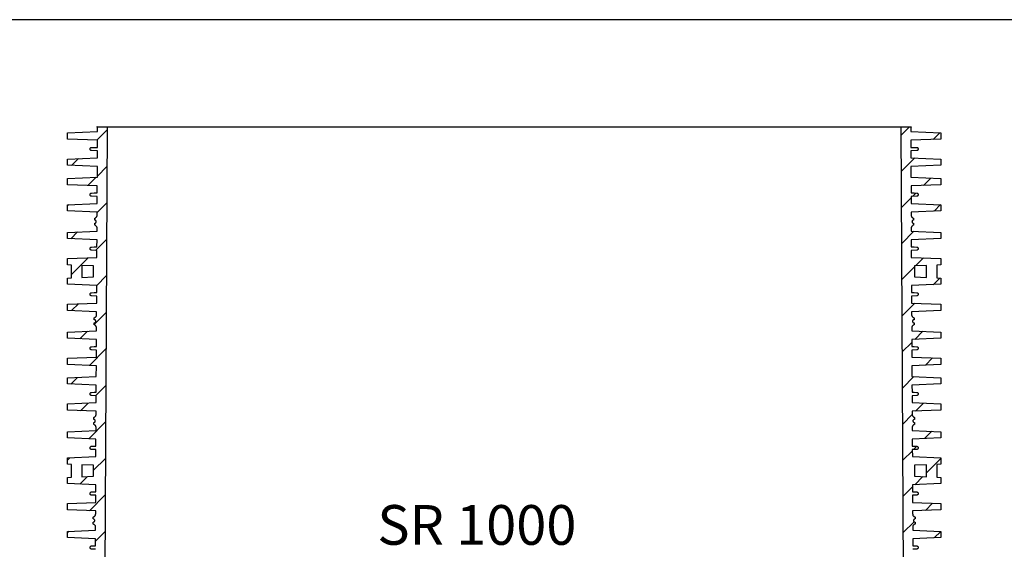
# Model space of a CAD drawing. Units: millimetres. Extents: x -11409 to 4819, y 1444 to 8292.
# Drawn here: x -2650 to -1410, y 7625 to 8292 of the extents above; entities that cross this region are included whole.
import ezdxf
from ezdxf.lldxf.tags import DXFTag

# ---------------------------------------------------------------- set-up
doc = ezdxf.new("R2010")
doc.units = ezdxf.units.MM
doc.layers.add('Aufbauteile', color=7, linetype='Continuous')
doc.layers.add('Beschriftung', color=7, linetype='Continuous')
tags = doc.linetypes.add('HIDDEN2', pattern=[4.7625, 3.175, -1.5875]).pattern_tags.tags
tags[6:7] = [DXFTag(74, 4), DXFTag(75, 0), DXFTag(340, '0'), DXFTag(46, 0.0), DXFTag(50, 0.0), DXFTag(44, 0.0), DXFTag(45, 0.0)]
tags[4:5] = [DXFTag(74, 4), DXFTag(75, 0), DXFTag(340, '0'), DXFTag(46, 0.0), DXFTag(50, 0.0), DXFTag(44, 0.0), DXFTag(45, 0.0)]

# ---------------------------------------------------------------- blocks, each defined once
blk = doc.blocks.new('SR_1000_Schnitt_ohne_Leiter')
at = {"layer": 'Aufbauteile', "color": 7, "linetype": 'Continuous'}
for p, q in [((-550, 992.4), (-512.1, 994)), ((-549.4, 992.5), (-550, 991.8)), ((-550, 984.5), (-550, 992.4)), ((-513.1, 983), (-500, 996)), ((-512.7, 999.9), (-512.8, 1000)), ((-512.8, 1000), (512.8, 1000)), ((-512.5, 999.6), (-512.7, 999.9)), ((-512.3, 999.2), (-512.5, 999.6)), ((-512.2, 998.9), (-512.3, 999.2)), ((-512.1, 998.5), (-512.2, 998.9)), ((-512.1, 998.1), (-512.1, 998.5)), ((-512, 997.7), (-512.1, 998.1)), ((-512.1, 994), (-512, 997.7)), ((-512, 997.7), (-512, 997.7)), ((-500, 1000), (-505, 0)), ((505, 0), (500, 1000)), ((500.1, 989.6), (510.5, 1000)), ((512, 998.1), (512, 997.7)), ((512, 997.7), (512, 994)), ((512, 997.7), (512, 997.7)), ((512, 994), (550, 992.4)), ((512.2, 998.9), (512.1, 998.5)), ((512.1, 998.5), (512, 998.1)), ((512.3, 999.2), (512.2, 998.9)), ((512.5, 999.6), (512.3, 999.2)), ((512.7, 999.9), (512.5, 999.6)), ((512.8, 1000), (512.7, 999.9)), ((548.7, 992.5), (540.4, 984.1)), ((550, 992.4), (550, 984.5)), ((-512.1, 983), (-550, 984.5)), ((-512.1, 974.1), (-512.1, 983)), ((550, 984.5), (512.1, 983)), ((512.1, 983), (512.1, 974.1)), ((-521.5, 972.4), (-521.3, 972.8)), ((-521.5, 972), (-521.5, 972.4)), ((-521.5, 971.6), (-521.5, 972)), ((-521.3, 971.2), (-521.5, 971.6)), ((-521.3, 972.8), (-521.2, 973.1)), ((-521.2, 970.9), (-521.3, 971.2)), ((-521.2, 973.1), (-520.9, 973.4)), ((-520.9, 970.6), (-521.2, 970.9)), ((-520.9, 973.4), (-520.6, 973.7)), ((-520.6, 970.3), (-520.9, 970.6)), ((-520.6, 973.7), (-520.3, 973.8)), ((-520.3, 970.2), (-520.6, 970.3)), ((-520.3, 973.8), (-519.9, 974)), ((-519.9, 970), (-520.3, 970.2)), ((-519.9, 974), (-519.6, 974)), ((-519.6, 970), (-519.9, 970)), ((-519.6, 974), (-516.5, 974.1)), ((-512.2, 969.7), (-519.6, 970)), ((-516.5, 974.1), (-512.1, 974.1)), ((-512.2, 961), (-512.2, 969.7)), ((512.1, 974.1), (516.5, 974.1)), ((519.6, 970), (512.2, 969.7)), ((512.2, 969.7), (512.2, 961)), ((516.5, 974.1), (519.6, 974)), ((519.6, 974), (519.9, 974)), ((519.9, 970), (519.6, 970)), ((519.9, 974), (520.3, 973.8)), ((520.3, 970.2), (519.9, 970)), ((520.3, 973.8), (520.6, 973.7)), ((520.6, 970.3), (520.3, 970.2)), ((520.6, 973.7), (520.9, 973.4)), ((520.9, 970.6), (520.6, 970.3)), ((520.9, 973.4), (521.2, 973.1)), ((521.2, 970.9), (520.9, 970.6)), ((521.2, 973.1), (521.3, 972.8)), ((521.3, 971.2), (521.2, 970.9)), ((521.3, 972.8), (521.5, 972.4)), ((521.5, 971.6), (521.3, 971.2)), ((521.5, 972.4), (521.5, 972)), ((521.5, 972), (521.5, 971.6)), ((-550, 959.4), (-512.2, 961)), ((-550, 951.5), (-550, 959.4)), ((-544.8, 951.3), (-536, 960)), ((517.1, 960.8), (500.3, 944.1)), ((512.2, 961), (550, 959.4)), ((550, 959.4), (550, 951.5)), ((-512.3, 950), (-550, 951.5)), ((-500.3, 950.1), (-512.3, 938)), ((-512.3, 936.5), (-512.3, 950)), ((550, 951.5), (512.3, 950)), ((512.3, 950), (512.3, 936.5)), ((-550, 934.9), (-512.3, 936.5)), ((-550, 927), (-550, 934.9)), ((-513.9, 936.4), (-524.4, 926)), ((512.3, 936.5), (550, 934.9)), ((528.1, 926.1), (537.4, 935.4)), ((550, 934.9), (550, 927)), ((-512.4, 925.5), (-550, 927)), ((-512.4, 916.6), (-512.4, 925.5)), ((550, 927), (512.4, 925.5)), ((512.4, 925.5), (512.4, 916.6)), ((-521.5, 914.9), (-521.3, 915.3)), ((-521.5, 914.5), (-521.5, 914.9)), ((-521.5, 914.1), (-521.5, 914.5)), ((-521.3, 913.7), (-521.5, 914.1)), ((-521.3, 915.3), (-521.2, 915.6)), ((-521.2, 913.4), (-521.3, 913.7)), ((-521.2, 915.6), (-520.9, 915.9)), ((-520.9, 913.1), (-521.2, 913.4)), ((-520.9, 915.9), (-520.6, 916.2)), ((-520.6, 912.8), (-520.9, 913.1)), ((-520.6, 916.2), (-520.3, 916.3)), ((-520.3, 912.7), (-520.6, 912.8)), ((-520.3, 916.3), (-519.9, 916.5)), ((-519.9, 912.5), (-520.3, 912.7)), ((-519.9, 916.5), (-519.6, 916.5)), ((-519.6, 912.5), (-519.9, 912.5)), ((-519.6, 916.5), (-516.2, 916.6)), ((-512.5, 912.3), (-519.6, 912.5)), ((-516.2, 916.6), (-512.4, 916.6)), ((-512.5, 903.5), (-512.5, 912.3)), ((500.5, 898.5), (512.5, 910.5)), ((512.4, 916.6), (516.2, 916.6)), ((519.6, 912.5), (512.5, 912.3)), ((512.5, 912.3), (512.5, 903.5)), ((514.3, 912.3), (518.5, 916.5)), ((516.2, 916.6), (519.6, 916.5)), ((519.6, 916.5), (519.9, 916.5)), ((519.9, 912.5), (519.6, 912.5)), ((519.9, 916.5), (520.3, 916.3)), ((520.3, 912.7), (519.9, 912.5)), ((520.3, 916.3), (520.6, 916.2)), ((520.6, 912.8), (520.3, 912.7)), ((520.6, 916.2), (520.9, 915.9)), ((520.9, 913.1), (520.6, 912.8)), ((520.9, 915.9), (521.2, 915.6)), ((521.2, 913.4), (520.9, 913.1)), ((521.2, 915.6), (521.3, 915.3)), ((521.3, 913.7), (521.2, 913.4)), ((521.3, 915.3), (521.5, 914.9)), ((521.5, 914.1), (521.3, 913.7)), ((521.5, 914.9), (521.5, 914.5)), ((521.5, 914.5), (521.5, 914.1)), ((-550, 901.9), (-512.5, 903.5)), ((-550, 894.1), (-550, 901.9)), ((-548.3, 902), (-550, 900.3)), ((-512.6, 892.5), (-550, 894.1)), ((-512.6, 892), (-500.5, 904.1)), ((512.5, 903.5), (550, 901.9)), ((550, 894.1), (512.6, 892.5)), ((549.7, 902), (541.4, 893.7)), ((550, 901.9), (550, 894.1)), ((-515.6, 884.9), (-515.3, 885)), ((-515.6, 882.5), (-515.6, 884.9)), ((-515.2, 882.5), (-515.6, 882.5)), ((-515.3, 885), (-515, 885.1)), ((-514.9, 882.3), (-515.2, 882.5)), ((-515, 885.1), (-514.7, 885.3)), ((-514.5, 882.2), (-514.9, 882.3)), ((-514.7, 885.3), (-514.4, 885.5)), ((-514.2, 881.9), (-514.5, 882.2)), ((-514.4, 885.5), (-514, 885.7)), ((-514, 881.6), (-514.2, 881.9)), ((-514, 885.7), (-513.7, 886)), ((-513.8, 881.3), (-514, 881.6)), ((-513.7, 880.9), (-513.8, 881.3)), ((-513.7, 886), (-513.5, 886.3)), ((-513.6, 880.5), (-513.7, 880.9)), ((-513.7, 880.1), (-513.6, 880.5)), ((-513.5, 886.3), (-513.2, 886.6)), ((-513.2, 886.6), (-513, 887)), ((-513, 887), (-512.9, 887.3)), ((-512.9, 887.3), (-512.7, 887.7)), ((-512.7, 888), (-512.6, 888.4)), ((-512.7, 887.7), (-512.7, 888)), ((-512.6, 888.8), (-512.6, 892.5)), ((-512.6, 888.4), (-512.6, 888.8)), ((512.6, 892.5), (512.6, 888.8)), ((512.6, 888.8), (512.6, 888.4)), ((512.6, 888.4), (512.7, 888)), ((512.7, 888), (512.7, 887.7)), ((512.7, 887.7), (512.9, 887.3)), ((512.9, 887.3), (513, 887)), ((513, 887), (513.2, 886.6)), ((513.2, 886.6), (513.5, 886.3)), ((513.5, 886.3), (513.7, 886)), ((513.7, 880.9), (513.6, 880.5)), ((513.6, 880.5), (513.7, 880.1)), ((513.7, 886), (514, 885.7)), ((513.8, 881.3), (513.7, 880.9)), ((514, 881.6), (513.8, 881.3)), ((514, 885.7), (514.4, 885.5)), ((514.2, 881.9), (514, 881.6)), ((514.5, 882.2), (514.2, 881.9)), ((514.4, 885.5), (514.7, 885.3)), ((514.9, 882.3), (514.5, 882.2)), ((514.7, 885.3), (515, 885.1)), ((515.2, 882.5), (514.9, 882.3)), ((515, 885.1), (515.3, 885)), ((515.6, 882.5), (515.2, 882.5)), ((515.3, 885), (515.6, 884.9)), ((515.6, 884.9), (515.6, 882.5)), ((-550, 866.9), (-512.7, 868.5)), ((-515.6, 876), (-515.6, 878.5)), ((-515.6, 878.5), (-515.2, 878.5)), ((-515.1, 875.9), (-515.6, 876)), ((-515.2, 878.5), (-514.9, 878.7)), ((-514.8, 875.7), (-515.1, 875.9)), ((-514.9, 878.7), (-514.5, 878.8)), ((-514.4, 875.5), (-514.8, 875.7)), ((-514.5, 878.8), (-514.2, 879.1)), ((-514.1, 875.3), (-514.4, 875.5)), ((-514.2, 879.1), (-514, 879.4)), ((-513.8, 875), (-514.1, 875.3)), ((-514, 879.4), (-513.8, 879.7)), ((-513.8, 879.7), (-513.7, 880.1)), ((-513.6, 874.7), (-513.8, 875)), ((-513.3, 874.4), (-513.6, 874.7)), ((-513.1, 874.1), (-513.3, 874.4)), ((-513, 873.7), (-513.1, 874.1)), ((-512.8, 873.4), (-513, 873.7)), ((-512.7, 873), (-512.8, 873.4)), ((-512.7, 872.6), (-512.7, 873)), ((-512.7, 872.2), (-512.7, 872.6)), ((-512.7, 868.5), (-512.7, 872.2)), ((-512.7, 872.2), (-512.7, 872.2)), ((516.1, 868.4), (500.8, 853)), ((512.8, 873.4), (512.7, 873)), ((512.7, 873), (512.7, 872.6)), ((512.7, 872.6), (512.7, 872.2)), ((512.7, 872.2), (512.7, 868.5)), ((512.7, 872.2), (512.7, 872.2)), ((512.7, 868.5), (550, 866.9)), ((513, 873.7), (512.8, 873.4)), ((513.1, 874.1), (513, 873.7)), ((513.3, 874.4), (513.1, 874.1)), ((513.6, 874.7), (513.3, 874.4)), ((513.8, 875), (513.6, 874.7)), ((513.7, 880.1), (513.8, 879.7)), ((513.8, 879.7), (514, 879.4)), ((514.1, 875.3), (513.8, 875)), ((514, 879.4), (514.2, 879.1)), ((514.4, 875.5), (514.1, 875.3)), ((514.2, 879.1), (514.5, 878.8)), ((514.8, 875.7), (514.4, 875.5)), ((514.5, 878.8), (514.9, 878.7)), ((515.1, 875.9), (514.8, 875.7)), ((514.9, 878.7), (515.2, 878.5)), ((515.6, 876), (515.1, 875.9)), ((515.2, 878.5), (515.6, 878.5)), ((515.6, 878.5), (515.6, 876)), ((-550, 859.1), (-550, 866.9)), ((-512.7, 857.5), (-550, 859.1)), ((-545.7, 858.9), (-537.1, 867.5)), ((-500.7, 858.1), (-514.5, 844.3)), ((-512.8, 848.6), (-512.7, 857.5)), ((550, 859.1), (512.7, 857.5)), ((512.7, 857.5), (512.8, 848.6)), ((550, 866.9), (550, 859.1)), ((-521.5, 846.9), (-521.3, 847.3)), ((-521.5, 846.5), (-521.5, 846.9)), ((-521.5, 846.1), (-521.5, 846.5)), ((-521.3, 845.7), (-521.5, 846.1)), ((-521.3, 847.3), (-521.2, 847.6)), ((-521.2, 845.4), (-521.3, 845.7)), ((-521.2, 847.6), (-520.9, 847.9)), ((-520.9, 845.1), (-521.2, 845.4)), ((-520.9, 847.9), (-520.6, 848.2)), ((-520.6, 844.8), (-520.9, 845.1)), ((-520.6, 848.2), (-520.3, 848.3)), ((-520.3, 844.7), (-520.6, 844.8)), ((-520.3, 848.3), (-519.9, 848.5)), ((-519.9, 844.5), (-520.3, 844.7)), ((-519.9, 848.5), (-519.6, 848.5)), ((-519.6, 844.5), (-519.9, 844.5)), ((-519.6, 848.5), (-516.5, 848.6)), ((-512.8, 844.3), (-519.6, 844.5)), ((-516.5, 848.6), (-512.8, 848.6)), ((-512.8, 835.5), (-512.8, 844.3)), ((512.8, 848.6), (516.5, 848.6)), ((519.6, 844.5), (512.8, 844.3)), ((512.8, 844.3), (512.8, 835.5)), ((516.5, 848.6), (519.6, 848.5)), ((519.6, 848.5), (519.9, 848.5)), ((519.9, 844.5), (519.6, 844.5)), ((519.9, 848.5), (520.3, 848.3)), ((520.3, 844.7), (519.9, 844.5)), ((520.3, 848.3), (520.6, 848.2)), ((520.6, 844.8), (520.3, 844.7)), ((520.6, 848.2), (520.9, 847.9)), ((520.9, 845.1), (520.6, 844.8)), ((520.9, 847.9), (521.2, 847.6)), ((521.2, 845.4), (520.9, 845.1)), ((521.2, 847.6), (521.3, 847.3)), ((521.3, 845.7), (521.2, 845.4)), ((521.3, 847.3), (521.5, 846.9)), ((521.5, 846.1), (521.3, 845.7)), ((521.5, 846.9), (521.5, 846.5)), ((521.5, 846.5), (521.5, 846.1)), ((-550, 833.9), (-512.8, 835.5)), ((-550, 826), (-550, 833.9)), ((-523.8, 835), (-545, 813.8)), ((512.8, 835.5), (550, 833.9)), ((518.2, 824.7), (528.3, 834.9)), ((550, 833.9), (550, 826)), ((-545, 825.8), (-550, 826)), ((-545, 809.6), (-545, 825.8)), ((-532, 825.3), (-532, 810.2)), ((-517, 824.7), (-532, 825.3)), ((-517, 810.8), (-517, 824.7)), ((501, 807.5), (517, 823.5)), ((532, 825.3), (517, 824.7)), ((517, 824.7), (517, 810.8)), ((532, 810.2), (532, 825.3)), ((550, 826), (545, 825.8)), ((545, 825.8), (545, 809.6)), ((-550, 809.4), (-545, 809.6)), ((-550, 801.6), (-550, 809.4)), ((-549.4, 809.4), (-550, 808.8)), ((-532, 810.2), (-517, 810.8)), ((-513.1, 800), (-501, 812.1)), ((517, 810.8), (532, 810.2)), ((548.7, 809.5), (540.4, 801.1)), ((545, 809.6), (550, 809.4)), ((550, 809.4), (550, 801.6)), ((-513, 800), (-550, 801.6)), ((-513.1, 791.1), (-513, 800)), ((550, 801.6), (513, 800)), ((513, 800), (513.1, 791.1)), ((-521.5, 789.4), (-521.3, 789.8)), ((-521.5, 789), (-521.5, 789.4)), ((-521.5, 788.6), (-521.5, 789)), ((-521.3, 788.2), (-521.5, 788.6)), ((-521.3, 789.8), (-521.2, 790.1)), ((-521.2, 787.9), (-521.3, 788.2)), ((-521.2, 790.1), (-520.9, 790.4)), ((-520.9, 787.6), (-521.2, 787.9)), ((-520.9, 790.4), (-520.6, 790.7)), ((-520.6, 787.3), (-520.9, 787.6)), ((-520.6, 790.7), (-520.3, 790.8)), ((-520.3, 787.2), (-520.6, 787.3)), ((-520.3, 790.8), (-519.9, 791)), ((-519.9, 787), (-520.3, 787.2)), ((-519.9, 791), (-519.6, 791)), ((-519.6, 787), (-519.9, 787)), ((-519.6, 791), (-516.2, 791.1)), ((-513.1, 786.8), (-519.6, 787)), ((-516.2, 791.1), (-513.1, 791.1)), ((-513.1, 778), (-513.1, 786.8)), ((513.1, 791.1), (516.2, 791.1)), ((519.6, 787), (513.1, 786.8)), ((513.1, 786.8), (513.1, 778)), ((516.2, 791.1), (519.6, 791)), ((519.6, 791), (519.9, 791)), ((519.9, 787), (519.6, 787)), ((519.9, 791), (520.3, 790.8)), ((520.3, 787.2), (519.9, 787)), ((520.3, 790.8), (520.6, 790.7)), ((520.6, 787.3), (520.3, 787.2)), ((520.6, 790.7), (520.9, 790.4)), ((520.9, 787.6), (520.6, 787.3)), ((520.9, 790.4), (521.2, 790.1)), ((521.2, 787.9), (520.9, 787.6)), ((521.2, 790.1), (521.3, 789.8)), ((521.3, 788.2), (521.2, 787.9)), ((521.3, 789.8), (521.5, 789.4)), ((521.5, 788.6), (521.3, 788.2)), ((521.5, 789.4), (521.5, 789)), ((521.5, 789), (521.5, 788.6)), ((-550, 776.4), (-513.1, 778)), ((-550, 768.6), (-550, 776.4)), ((-544.7, 768.4), (-536, 777)), ((517.1, 777.8), (501.2, 762)), ((513.1, 778), (550, 776.4)), ((550, 776.4), (550, 768.6)), ((-513.2, 767), (-550, 768.6)), ((-501.2, 766.1), (-516.3, 751.1)), ((-516.3, 759.4), (-516, 759.5)), ((-516.3, 757), (-516.3, 759.4)), ((-515.9, 757), (-516.3, 757)), ((-516, 759.5), (-515.7, 759.6)), ((-515.5, 756.8), (-515.9, 757)), ((-515.7, 759.6), (-515.3, 759.8)), ((-515.2, 756.7), (-515.5, 756.8)), ((-515.3, 759.8), (-515, 760)), ((-514.8, 756.4), (-515.2, 756.7)), ((-515, 760), (-514.7, 760.2)), ((-514.6, 756.1), (-514.8, 756.4)), ((-514.7, 760.2), (-514.4, 760.5)), ((-514.4, 760.5), (-514.1, 760.8)), ((-514.1, 760.8), (-513.9, 761.1)), ((-513.9, 761.1), (-513.7, 761.5)), ((-513.7, 761.5), (-513.5, 761.8)), ((-513.5, 761.8), (-513.4, 762.2)), ((-513.4, 762.2), (-513.3, 762.5)), ((-513.3, 762.5), (-513.2, 762.9)), ((-513.2, 763.3), (-513.2, 767)), ((-513.2, 762.9), (-513.2, 763.3)), ((550, 768.6), (513.2, 767)), ((513.2, 767), (513.2, 763.3)), ((513.2, 763.3), (513.2, 762.9)), ((513.2, 762.9), (513.3, 762.5)), ((513.3, 762.5), (513.4, 762.2)), ((513.4, 762.2), (513.5, 761.8)), ((513.5, 761.8), (513.7, 761.5)), ((513.7, 761.5), (513.9, 761.1)), ((513.9, 761.1), (514.1, 760.8)), ((514.1, 760.8), (514.4, 760.5)), ((514.4, 760.5), (514.7, 760.2)), ((514.8, 756.4), (514.6, 756.1)), ((514.7, 760.2), (515, 760)), ((515.2, 756.7), (514.8, 756.4)), ((515, 760), (515.3, 759.8)), ((515.5, 756.8), (515.2, 756.7)), ((515.3, 759.8), (515.7, 759.6)), ((515.9, 757), (515.5, 756.8)), ((515.7, 759.6), (516, 759.5)), ((516.3, 757), (515.9, 757)), ((516, 759.5), (516.3, 759.4)), ((516.3, 759.4), (516.3, 757)), ((-516.3, 750.5), (-516.3, 753)), ((-516.3, 753), (-515.9, 753)), ((-515.8, 750.4), (-516.3, 750.5)), ((-515.9, 753), (-515.5, 753.2)), ((-515.4, 750.2), (-515.8, 750.4)), ((-515.5, 753.2), (-515.2, 753.3)), ((-515.1, 750), (-515.4, 750.2)), ((-515.2, 753.3), (-514.8, 753.6)), ((-514.7, 749.8), (-515.1, 750)), ((-514.8, 753.6), (-514.6, 753.9)), ((-514.5, 749.5), (-514.7, 749.8)), ((-514.4, 755.8), (-514.6, 756.1)), ((-514.6, 753.9), (-514.4, 754.2)), ((-514.2, 749.2), (-514.5, 749.5)), ((-514.3, 755.4), (-514.4, 755.8)), ((-514.4, 754.2), (-514.3, 754.6)), ((-514.3, 755), (-514.3, 755.4)), ((-514.3, 754.6), (-514.3, 755)), ((-514, 748.9), (-514.2, 749.2)), ((-513.8, 748.6), (-514, 748.9)), ((-513.6, 748.2), (-513.8, 748.6)), ((-513.5, 747.9), (-513.6, 748.2)), ((-513.4, 747.5), (-513.5, 747.9)), ((-513.3, 747.1), (-513.4, 747.5)), ((-513.3, 746.7), (-513.3, 747.1)), ((-513.3, 743), (-513.3, 746.7)), ((-513.3, 746.7), (-513.3, 746.7)), ((513.4, 747.5), (513.3, 747.1)), ((513.3, 747.1), (513.3, 746.7)), ((513.3, 746.7), (513.3, 743)), ((513.3, 746.7), (513.3, 746.7)), ((513.5, 747.9), (513.4, 747.5)), ((513.6, 748.2), (513.5, 747.9)), ((513.8, 748.6), (513.6, 748.2)), ((514, 748.9), (513.8, 748.6)), ((514.2, 749.2), (514, 748.9)), ((514.5, 749.5), (514.2, 749.2)), ((514.4, 755.8), (514.3, 755.4)), ((514.3, 755.4), (514.3, 755)), ((514.3, 755), (514.3, 754.6)), ((514.3, 754.6), (514.4, 754.2)), ((514.6, 756.1), (514.4, 755.8)), ((514.4, 754.2), (514.6, 753.9)), ((514.7, 749.8), (514.5, 749.5)), ((514.6, 753.9), (514.8, 753.6)), ((515.1, 750), (514.7, 749.8)), ((514.8, 753.6), (515.2, 753.3)), ((515.4, 750.2), (515.1, 750)), ((515.2, 753.3), (515.5, 753.2)), ((515.8, 750.4), (515.4, 750.2)), ((515.5, 753.2), (515.9, 753)), ((516.3, 750.5), (515.8, 750.4)), ((515.9, 753), (516.3, 753)), ((516.3, 753), (516.3, 750.5)), ((-550, 741.4), (-513.3, 743)), ((-550, 733.6), (-550, 741.4)), ((-513.4, 732), (-550, 733.6)), ((-524.8, 742.5), (-534.4, 732.9)), ((-513.4, 723.1), (-513.4, 732)), ((513.3, 743), (550, 741.4)), ((550, 733.6), (513.4, 732)), ((513.4, 732), (513.4, 723.1)), ((517.2, 732.2), (527.4, 742.4)), ((550, 741.4), (550, 733.6)), ((-522.2, 699.4), (-501.4, 720.2)), ((-521.5, 721.4), (-521.3, 721.8)), ((-521.5, 721), (-521.5, 721.4)), ((-521.5, 720.6), (-521.5, 721)), ((-521.3, 720.2), (-521.5, 720.6)), ((-521.3, 721.8), (-521.2, 722.1)), ((-521.2, 719.9), (-521.3, 720.2)), ((-521.2, 722.1), (-520.9, 722.4)), ((-520.9, 719.6), (-521.2, 719.9)), ((-520.9, 722.4), (-520.6, 722.7)), ((-520.6, 719.3), (-520.9, 719.6)), ((-520.6, 722.7), (-520.3, 722.8)), ((-520.3, 719.2), (-520.6, 719.3)), ((-520.3, 722.8), (-519.9, 723)), ((-519.9, 723), (-519.6, 723)), ((-519.6, 723), (-516.5, 723.1)), ((-516.5, 723.1), (-513.4, 723.1)), ((501.4, 716.4), (513.4, 728.4)), ((513.4, 723.1), (516.5, 723.1)), ((516.5, 723.1), (519.6, 723)), ((519.6, 723), (519.9, 723)), ((519.9, 723), (520.3, 722.8)), ((520.3, 722.8), (520.6, 722.7)), ((520.6, 719.3), (520.3, 719.2)), ((520.6, 722.7), (520.9, 722.4)), ((520.9, 719.6), (520.6, 719.3)), ((520.9, 722.4), (521.2, 722.1)), ((521.2, 719.9), (520.9, 719.6)), ((521.2, 722.1), (521.3, 721.8)), ((521.3, 720.2), (521.2, 719.9)), ((521.3, 721.8), (521.5, 721.4)), ((521.5, 720.6), (521.3, 720.2)), ((521.5, 721.4), (521.5, 721)), ((521.5, 721), (521.5, 720.6)), ((-550, 708.4), (-513.5, 710)), ((-550, 700.5), (-550, 708.4)), ((-519.9, 719), (-520.3, 719.2)), ((-519.6, 719), (-519.9, 719)), ((-513.4, 718.8), (-519.6, 719)), ((-513.5, 710), (-513.4, 718.8)), ((519.6, 719), (513.4, 718.8)), ((513.4, 718.8), (513.5, 710)), ((513.5, 710), (550, 708.4)), ((519.9, 719), (519.6, 719)), ((520.3, 719.2), (519.9, 719)), ((539.6, 708.9), (530.5, 699.7)), ((550, 708.4), (550, 700.5)), ((-513.5, 699), (-550, 700.5)), ((-513.6, 685.4), (-513.5, 699)), ((550, 700.5), (513.5, 699)), ((513.5, 699), (513.6, 685.4)), ((-550, 683.9), (-513.6, 685.4)), ((-550, 676.1), (-550, 683.9)), ((-545.7, 675.9), (-537.1, 684.4)), ((516.1, 685.3), (501.7, 670.9)), ((513.6, 685.4), (550, 683.9)), ((550, 683.9), (550, 676.1)), ((-513.6, 674.5), (-550, 676.1)), ((-501.6, 674.2), (-514.5, 661.3)), ((-513.7, 665.6), (-513.6, 674.5)), ((550, 676.1), (513.6, 674.5)), ((513.6, 674.5), (513.7, 665.6)), ((-521.5, 663.9), (-521.3, 664.3)), ((-521.5, 663.5), (-521.5, 663.9)), ((-521.5, 663.1), (-521.5, 663.5)), ((-521.3, 662.7), (-521.5, 663.1)), ((-521.3, 664.3), (-521.2, 664.6)), ((-521.2, 662.4), (-521.3, 662.7)), ((-521.2, 664.6), (-520.9, 664.9)), ((-520.9, 662.1), (-521.2, 662.4)), ((-520.9, 664.9), (-520.6, 665.2)), ((-520.6, 661.8), (-520.9, 662.1)), ((-520.6, 665.2), (-520.3, 665.3)), ((-520.3, 661.7), (-520.6, 661.8)), ((-520.3, 665.3), (-519.9, 665.5)), ((-519.9, 661.5), (-520.3, 661.7)), ((-519.9, 665.5), (-519.6, 665.5)), ((-519.6, 661.5), (-519.9, 661.5)), ((-519.6, 665.5), (-516.2, 665.6)), ((-513.7, 661.3), (-519.6, 661.5)), ((-516.2, 665.6), (-513.7, 665.6)), ((-513.8, 652.5), (-513.7, 661.3)), ((513.7, 665.6), (516.2, 665.6)), ((519.6, 661.5), (513.7, 661.3)), ((513.7, 661.3), (513.8, 652.5)), ((516.2, 665.6), (519.6, 665.5)), ((519.6, 665.5), (519.9, 665.5)), ((519.9, 661.5), (519.6, 661.5)), ((519.9, 665.5), (520.3, 665.3)), ((520.3, 661.7), (519.9, 661.5)), ((520.3, 665.3), (520.6, 665.2)), ((520.6, 661.8), (520.3, 661.7)), ((520.6, 665.2), (520.9, 664.9)), ((520.9, 662.1), (520.6, 661.8)), ((520.9, 664.9), (521.2, 664.6)), ((521.2, 662.4), (520.9, 662.1)), ((521.2, 664.6), (521.3, 664.3)), ((521.3, 662.7), (521.2, 662.4)), ((521.3, 664.3), (521.5, 663.9)), ((521.5, 663.1), (521.3, 662.7)), ((521.5, 663.9), (521.5, 663.5)), ((521.5, 663.5), (521.5, 663.1)), ((-550, 650.9), (-513.8, 652.5)), ((-550, 643.1), (-550, 650.9)), ((-523.8, 652), (-533.4, 642.4)), ((513.8, 652.5), (550, 650.9)), ((518.2, 641.7), (528.3, 651.9)), ((550, 650.9), (550, 643.1)), ((-513.8, 641.6), (-550, 643.1)), ((-516.9, 633.9), (-516.6, 634)), ((-516.9, 631.5), (-516.9, 633.9)), ((-516.6, 634), (-516.3, 634.1)), ((-516.3, 634.1), (-515.9, 634.3)), ((-515.9, 634.3), (-515.6, 634.5)), ((-515.6, 634.5), (-515.3, 634.7)), ((-515.3, 634.7), (-515, 635)), ((-515, 635), (-514.7, 635.3)), ((-514.7, 635.3), (-514.5, 635.6)), ((-514.5, 635.6), (-514.3, 636)), ((-514.3, 636), (-514.1, 636.3)), ((-514.1, 636.3), (-514, 636.7)), ((-514, 636.7), (-513.9, 637)), ((-513.9, 637), (-513.8, 637.4)), ((-513.8, 637.8), (-513.8, 641.6)), ((-513.8, 637.4), (-513.8, 637.8)), ((501.9, 625.4), (513.9, 637.4)), ((550, 643.1), (513.8, 641.6)), ((513.8, 641.6), (513.8, 637.8)), ((513.8, 637.8), (513.8, 637.4)), ((513.8, 637.4), (513.9, 637)), ((513.9, 637), (514, 636.7)), ((514, 636.7), (514.1, 636.3)), ((514.1, 636.3), (514.3, 636)), ((514.3, 636), (514.5, 635.6)), ((514.5, 635.6), (514.7, 635.3)), ((514.7, 635.3), (515, 635)), ((515, 635), (515.3, 634.7)), ((515.3, 634.7), (515.6, 634.5)), ((515.6, 634.5), (515.9, 634.3)), ((515.9, 634.3), (516.3, 634.1)), ((516.3, 634.1), (516.6, 634)), ((516.6, 634), (516.9, 633.9)), ((516.9, 633.9), (516.9, 631.5)), ((-523.1, 606.9), (-501.9, 628.2)), ((-516.5, 631.5), (-516.9, 631.5)), ((-516.9, 625), (-516.9, 627.5)), ((-516.9, 627.5), (-516.5, 627.5)), ((-516.4, 624.9), (-516.9, 625)), ((-516.1, 631.3), (-516.5, 631.5)), ((-516.5, 627.5), (-516.1, 627.7)), ((-516, 624.7), (-516.4, 624.9)), ((-515.8, 631.2), (-516.1, 631.3)), ((-516.1, 627.7), (-515.8, 627.8)), ((-515.7, 624.5), (-516, 624.7)), ((-515.5, 630.9), (-515.8, 631.2)), ((-515.8, 627.8), (-515.5, 628.1)), ((-515.4, 624.3), (-515.7, 624.5)), ((-515.2, 630.6), (-515.5, 630.9)), ((-515.5, 628.1), (-515.2, 628.4)), ((-515.1, 624), (-515.4, 624.3)), ((-515, 630.3), (-515.2, 630.6)), ((-515.2, 628.4), (-515, 628.7)), ((-514.8, 623.7), (-515.1, 624)), ((-514.9, 629.9), (-515, 630.3)), ((-515, 628.7), (-514.9, 629.1)), ((-514.9, 629.5), (-514.9, 629.9)), ((-514.9, 629.1), (-514.9, 629.5)), ((-514.6, 623.4), (-514.8, 623.7)), ((-514.4, 623.1), (-514.6, 623.4)), ((-514.2, 622.7), (-514.4, 623.1)), ((-514.1, 622.4), (-514.2, 622.7)), ((-514, 622), (-514.1, 622.4)), ((-513.9, 621.6), (-514, 622)), ((-513.9, 621.2), (-513.9, 621.6)), ((-513.9, 617.4), (-513.9, 621.2)), ((-513.9, 621.2), (-513.9, 621.2)), ((514, 622), (513.9, 621.6)), ((513.9, 621.6), (513.9, 621.2)), ((513.9, 621.2), (513.9, 617.4)), ((513.9, 621.2), (513.9, 621.2)), ((514.1, 622.4), (514, 622)), ((514.2, 622.7), (514.1, 622.4)), ((514.4, 623.1), (514.2, 622.7)), ((514.6, 623.4), (514.4, 623.1)), ((514.8, 623.7), (514.6, 623.4)), ((515.1, 624), (514.8, 623.7)), ((515, 630.3), (514.9, 629.9)), ((514.9, 629.9), (514.9, 629.5)), ((514.9, 629.5), (514.9, 629.1)), ((514.9, 629.1), (515, 628.7)), ((515.2, 630.6), (515, 630.3)), ((515, 628.7), (515.2, 628.4)), ((515.4, 624.3), (515.1, 624)), ((515.5, 630.9), (515.2, 630.6)), ((515.2, 628.4), (515.5, 628.1)), ((515.7, 624.5), (515.4, 624.3)), ((515.8, 631.2), (515.5, 630.9)), ((515.5, 628.1), (515.8, 627.8)), ((516, 624.7), (515.7, 624.5)), ((516.1, 631.3), (515.8, 631.2)), ((515.8, 627.8), (516.1, 627.7)), ((516.4, 624.9), (516, 624.7)), ((516.5, 631.5), (516.1, 631.3)), ((516.1, 627.7), (516.5, 627.5)), ((516.9, 625), (516.4, 624.9)), ((516.9, 631.5), (516.5, 631.5)), ((516.5, 627.5), (516.9, 627.5)), ((516.9, 627.5), (516.9, 625)), ((-550, 615.9), (-513.9, 617.4)), ((-550, 608.1), (-550, 615.9)), ((-514, 606.5), (-550, 608.1)), ((513.9, 617.4), (550, 615.9)), ((550, 608.1), (514, 606.5)), ((538.7, 616.4), (529.4, 607.2)), ((550, 615.9), (550, 608.1)), ((-521.5, 595.9), (-521.3, 596.3)), ((-521.5, 595.5), (-521.5, 595.9)), ((-521.5, 595.1), (-521.5, 595.5)), ((-521.3, 596.3), (-521.2, 596.6)), ((-521.2, 596.6), (-520.9, 596.9)), ((-520.9, 596.9), (-520.6, 597.2)), ((-520.6, 597.2), (-520.3, 597.3)), ((-520.3, 597.3), (-519.9, 597.5)), ((-519.9, 597.5), (-519.6, 597.5)), ((-519.6, 597.5), (-516.5, 597.6)), ((-516.5, 597.6), (-514, 597.6)), ((-514, 597.6), (-514, 606.5)), ((514, 606.5), (514, 597.6)), ((514, 597.6), (516.5, 597.6)), ((519.7, 597.5), (515.6, 593.4)), ((516.5, 597.6), (519.6, 597.5)), ((519.6, 597.5), (519.9, 597.5)), ((519.9, 597.5), (520.3, 597.3)), ((520.3, 597.3), (520.6, 597.2)), ((520.6, 597.2), (520.9, 596.9)), ((520.9, 596.9), (521.2, 596.6)), ((521.2, 596.6), (521.3, 596.3)), ((521.3, 596.3), (521.5, 595.9)), ((521.5, 595.9), (521.5, 595.5)), ((521.5, 595.5), (521.5, 595.1)), ((-550, 582.9), (-514.1, 584.5)), ((-550, 580.1), (-547, 583.1)), ((-550, 575), (-550, 582.9)), ((-521.3, 594.7), (-521.5, 595.1)), ((-521.2, 594.4), (-521.3, 594.7)), ((-520.9, 594.1), (-521.2, 594.4)), ((-520.6, 593.8), (-520.9, 594.1)), ((-520.3, 593.7), (-520.6, 593.8)), ((-519.9, 593.5), (-520.3, 593.7)), ((-519.6, 593.5), (-519.9, 593.5)), ((-514, 593.3), (-519.6, 593.5)), ((-514.1, 584.5), (-514, 593.3)), ((514.1, 591.8), (502.1, 579.9)), ((519.6, 593.5), (514, 593.3)), ((514, 593.3), (514.1, 584.5)), ((514.1, 584.5), (550, 582.9)), ((519.9, 593.5), (519.6, 593.5)), ((520.3, 593.7), (519.9, 593.5)), ((520.6, 593.8), (520.3, 593.7)), ((520.9, 594.1), (520.6, 593.8)), ((521.2, 594.4), (520.9, 594.1)), ((521.3, 594.7), (521.2, 594.4)), ((521.5, 595.1), (521.3, 594.7)), ((550, 582.9), (550, 575)), ((-545, 574.8), (-550, 575)), ((-545, 558.6), (-545, 574.8)), ((-517, 573.7), (-532, 574.3)), ((-532, 574.3), (-532, 559.2)), ((-502.1, 582.2), (-517, 567.3)), ((-517, 559.8), (-517, 573.7)), ((532, 574.3), (517, 573.7)), ((517, 573.7), (517, 559.8)), ((532, 564), (550, 582)), ((532, 559.2), (532, 574.3)), ((550, 575), (545, 574.8)), ((545, 574.8), (545, 558.6)), ((-550, 558.4), (-545, 558.6)), ((-550, 550.6), (-550, 558.4)), ((-524.8, 559.5), (-534.4, 549.9)), ((-532, 559.2), (-517, 559.8)), ((517, 559.8), (532, 559.2)), ((517.2, 549.2), (527.4, 559.4)), ((545, 558.6), (550, 558.4)), ((550, 558.4), (550, 550.6)), ((-514.3, 549.1), (-550, 550.6)), ((-514.3, 540.1), (-514.3, 549.1)), ((502.3, 534.3), (514.3, 546.3)), ((550, 550.6), (514.3, 549.1)), ((514.3, 549.1), (514.3, 540.1)), ((-522.1, 516.4), (-502.3, 536.2)), ((-521.5, 538.4), (-521.3, 538.8)), ((-521.5, 538), (-521.5, 538.4)), ((-521.5, 537.6), (-521.5, 538)), ((-521.3, 537.2), (-521.5, 537.6)), ((-521.3, 538.8), (-521.2, 539.1)), ((-521.2, 536.9), (-521.3, 537.2)), ((-521.2, 539.1), (-520.9, 539.4)), ((-520.9, 536.6), (-521.2, 536.9)), ((-520.9, 539.4), (-520.6, 539.7)), ((-520.6, 536.3), (-520.9, 536.6)), ((-520.6, 539.7), (-520.3, 539.8)), ((-520.3, 536.2), (-520.6, 536.3)), ((-520.3, 539.8), (-519.9, 540)), ((-519.9, 536), (-520.3, 536.2)), ((-519.9, 540), (-519.6, 540)), ((-519.6, 536), (-519.9, 536)), ((-519.6, 540), (-516.2, 540.1)), ((-514.3, 535.8), (-519.6, 536)), ((-516.2, 540.1), (-514.3, 540.1)), ((-514.4, 526.9), (-514.3, 535.8)), ((514.3, 540.1), (516.2, 540.1)), ((519.6, 536), (514.3, 535.8)), ((514.3, 535.8), (514.4, 526.9)), ((516.2, 540.1), (519.6, 540)), ((519.6, 540), (519.9, 540)), ((519.9, 536), (519.6, 536)), ((519.9, 540), (520.3, 539.8)), ((520.3, 536.2), (519.9, 536)), ((520.3, 539.8), (520.6, 539.7)), ((520.6, 536.3), (520.3, 536.2)), ((520.6, 539.7), (520.9, 539.4)), ((520.9, 536.6), (520.6, 536.3)), ((520.9, 539.4), (521.2, 539.1)), ((521.2, 536.9), (520.9, 536.6)), ((521.2, 539.1), (521.3, 538.8)), ((521.3, 537.2), (521.2, 536.9)), ((521.3, 538.8), (521.5, 538.4)), ((521.5, 537.6), (521.3, 537.2)), ((521.5, 538.4), (521.5, 538)), ((521.5, 538), (521.5, 537.6)), ((-550, 525.4), (-514.4, 526.9)), ((-550, 517.6), (-550, 525.4)), ((514.4, 526.9), (550, 525.4)), ((539.6, 525.9), (530.5, 516.8)), ((550, 525.4), (550, 517.6)), ((-514.4, 516.1), (-550, 517.6)), ((-517.5, 508.4), (-517.2, 508.5)), ((-517.5, 506), (-517.5, 508.4)), ((-517.2, 508.5), (-516.9, 508.6)), ((-516.9, 508.6), (-516.6, 508.8)), ((-516.6, 508.8), (-516.2, 509)), ((-516.2, 509), (-515.9, 509.2)), ((-515.9, 509.2), (-515.6, 509.5)), ((-515.6, 509.5), (-515.4, 509.8)), ((-515.4, 509.8), (-515.1, 510.1)), ((-515.1, 510.1), (-514.9, 510.5)), ((-514.9, 510.5), (-514.8, 510.8)), ((-514.8, 510.8), (-514.6, 511.2)), ((-514.6, 511.2), (-514.5, 511.5)), ((-514.5, 511.9), (-514.4, 512.3)), ((-514.5, 511.5), (-514.5, 511.9)), ((-514.4, 512.3), (-514.4, 516.1)), ((550, 517.6), (514.4, 516.1)), ((514.4, 516.1), (514.4, 512.3)), ((514.4, 512.3), (514.5, 511.9)), ((514.5, 511.9), (514.5, 511.5)), ((514.5, 511.5), (514.6, 511.2)), ((514.6, 511.2), (514.8, 510.8)), ((514.8, 510.8), (514.9, 510.5)), ((514.9, 510.5), (515.1, 510.1)), ((515.1, 510.1), (515.4, 509.8)), ((515.4, 509.8), (515.6, 509.5)), ((515.6, 509.5), (515.9, 509.2)), ((515.9, 509.2), (516.2, 509)), ((516.2, 509), (516.6, 508.8)), ((516.6, 508.8), (516.9, 508.6)), ((516.9, 508.6), (517.2, 508.5)), ((517.2, 508.5), (517.5, 508.4)), ((517.5, 508.4), (517.5, 506)), ((-517.1, 506), (-517.5, 506)), ((-517.5, 499.5), (-517.5, 502)), ((-517.5, 502), (-517.1, 502)), ((-517, 499.4), (-517.5, 499.5)), ((-516.7, 505.8), (-517.1, 506)), ((-517.1, 502), (-516.7, 502.2)), ((-516.7, 499.2), (-517, 499.4)), ((-516.4, 505.7), (-516.7, 505.8)), ((-516.7, 502.2), (-516.4, 502.3)), ((-516.3, 499), (-516.7, 499.2)), ((-516.1, 505.4), (-516.4, 505.7)), ((-516.4, 502.3), (-516.1, 502.6)), ((-516, 498.8), (-516.3, 499)), ((-515.8, 505.1), (-516.1, 505.4)), ((-516.1, 502.6), (-515.8, 502.9)), ((-515.7, 498.5), (-516, 498.8)), ((-515.7, 504.8), (-515.8, 505.1)), ((-515.8, 502.9), (-515.7, 503.2)), ((-515.6, 504.4), (-515.7, 504.8)), ((-515.7, 503.2), (-515.6, 503.6)), ((-515.4, 498.2), (-515.7, 498.5)), ((-515.5, 504), (-515.6, 504.4)), ((-515.6, 503.6), (-515.5, 504)), ((-515.2, 497.9), (-515.4, 498.2)), ((-515, 497.6), (-515.2, 497.9)), ((-514.8, 497.2), (-515, 497.6)), ((-514.7, 496.9), (-514.8, 497.2)), ((-514.6, 496.5), (-514.7, 496.9)), ((-514.6, 496.1), (-514.6, 496.5)), ((-514.5, 495.7), (-514.6, 496.1)), ((516.2, 502.5), (502.6, 488.8)), ((514.6, 496.1), (514.5, 495.7)), ((514.7, 496.9), (514.6, 496.5)), ((514.6, 496.5), (514.6, 496.1)), ((514.8, 497.2), (514.7, 496.9)), ((515, 497.6), (514.8, 497.2)), ((515.2, 497.9), (515, 497.6)), ((515.4, 498.2), (515.2, 497.9)), ((515.7, 498.5), (515.4, 498.2)), ((515.6, 504.4), (515.5, 504)), ((515.5, 504), (515.6, 503.6)), ((515.7, 504.8), (515.6, 504.4)), ((515.6, 503.6), (515.7, 503.2)), ((515.8, 505.1), (515.7, 504.8)), ((515.7, 503.2), (515.8, 502.9)), ((516, 498.8), (515.7, 498.5)), ((516.1, 505.4), (515.8, 505.1)), ((515.8, 502.9), (516.1, 502.6)), ((516.3, 499), (516, 498.8)), ((516.4, 505.7), (516.1, 505.4)), ((516.1, 502.6), (516.4, 502.3)), ((516.7, 499.2), (516.3, 499)), ((516.7, 505.8), (516.4, 505.7)), ((516.4, 502.3), (516.7, 502.2)), ((517.1, 506), (516.7, 505.8)), ((516.7, 502.2), (517.1, 502)), ((517, 499.4), (516.7, 499.2)), ((517.5, 499.5), (517, 499.4)), ((517.5, 506), (517.1, 506)), ((517.1, 502), (517.5, 502)), ((517.5, 502), (517.5, 499.5)), ((-550, 490.4), (-514.6, 491.9)), ((-550, 488.6), (-548, 490.5)), ((-550, 482.6), (-550, 490.4)), ((-514.6, 491.9), (-514.5, 495.7)), ((-502.6, 490.2), (-514.6, 478.2)), ((-514.5, 495.7), (-514.5, 495.7)), ((514.5, 495.7), (514.6, 491.9)), ((514.5, 495.7), (514.5, 495.7)), ((514.6, 491.9), (550, 490.4)), ((541.7, 482.2), (549.9, 490.4)), ((550, 490.4), (550, 482.6)), ((-514.6, 481.1), (-550, 482.6)), ((-521.2, 471.1), (-520.9, 471.4)), ((-520.9, 471.4), (-520.6, 471.7)), ((-520.6, 471.7), (-520.3, 471.8)), ((-520.3, 471.8), (-519.9, 472)), ((-519.9, 472), (-519.6, 472)), ((-519.6, 472), (-516.5, 472.1)), ((-516.5, 472.1), (-514.6, 472.1)), ((-514.6, 472.1), (-514.6, 481.1)), ((550, 482.6), (514.6, 481.1)), ((514.6, 481.1), (514.6, 472.1)), ((514.6, 472.1), (516.5, 472.1)), ((516.5, 472.1), (519.6, 472)), ((519.6, 472), (519.9, 472)), ((519.9, 472), (520.3, 471.8)), ((520.3, 471.8), (520.6, 471.7)), ((520.6, 471.7), (520.9, 471.4)), ((520.9, 471.4), (521.2, 471.1)), ((-521.5, 470.4), (-521.3, 470.8)), ((-521.5, 470), (-521.5, 470.4)), ((-521.5, 469.6), (-521.5, 470)), ((-521.3, 469.2), (-521.5, 469.6)), ((-521.3, 470.8), (-521.2, 471.1)), ((-521.2, 468.9), (-521.3, 469.2)), ((-520.9, 468.6), (-521.2, 468.9)), ((-520.6, 468.3), (-520.9, 468.6)), ((-520.3, 468.2), (-520.6, 468.3)), ((-519.9, 468), (-520.3, 468.2)), ((-519.6, 468), (-519.9, 468)), ((-514.7, 467.8), (-519.6, 468)), ((519.6, 468), (514.7, 467.8)), ((519.9, 468), (519.6, 468)), ((520.3, 468.2), (519.9, 468)), ((520.6, 468.3), (520.3, 468.2)), ((520.9, 468.6), (520.6, 468.3)), ((521.2, 468.9), (520.9, 468.6)), ((521.2, 471.1), (521.3, 470.8)), ((521.3, 469.2), (521.2, 468.9)), ((521.3, 470.8), (521.5, 470.4)), ((521.5, 469.6), (521.3, 469.2)), ((521.5, 470.4), (521.5, 470)), ((521.5, 470), (521.5, 469.6))]:
    blk.add_line(p, q, dxfattribs=at)

msp = doc.modelspace()

# ---------------------------------------------------------------- linework, layer by layer
at = {"layer": 'Aufbauteile', "color": 7, "linetype": 'HIDDEN2'}
msp.add_line((4819.1, 8291.8), (-3422, 8291.8), dxfattribs=at)

# ---------------------------------------------------------------- block references
at = {"layer": 'Aufbauteile', "color": 7}
msp.add_blockref('SR_1000_Schnitt_ohne_Leiter', (-2039.7, 7156.9), dxfattribs=at)

# ---------------------------------------------------------------- texts
at = {"layer": 'Beschriftung', "insert": (-2199.4, 7655.4), "char_height": 50, "width": 308.154, "attachment_point": 4}
msp.add_mtext('{\\fArial|b0||i0||c0|p34;\\C7;\\H50.;\\W1.;SR 1000}', dxfattribs=at)

doc.saveas('drawing.dxf')
